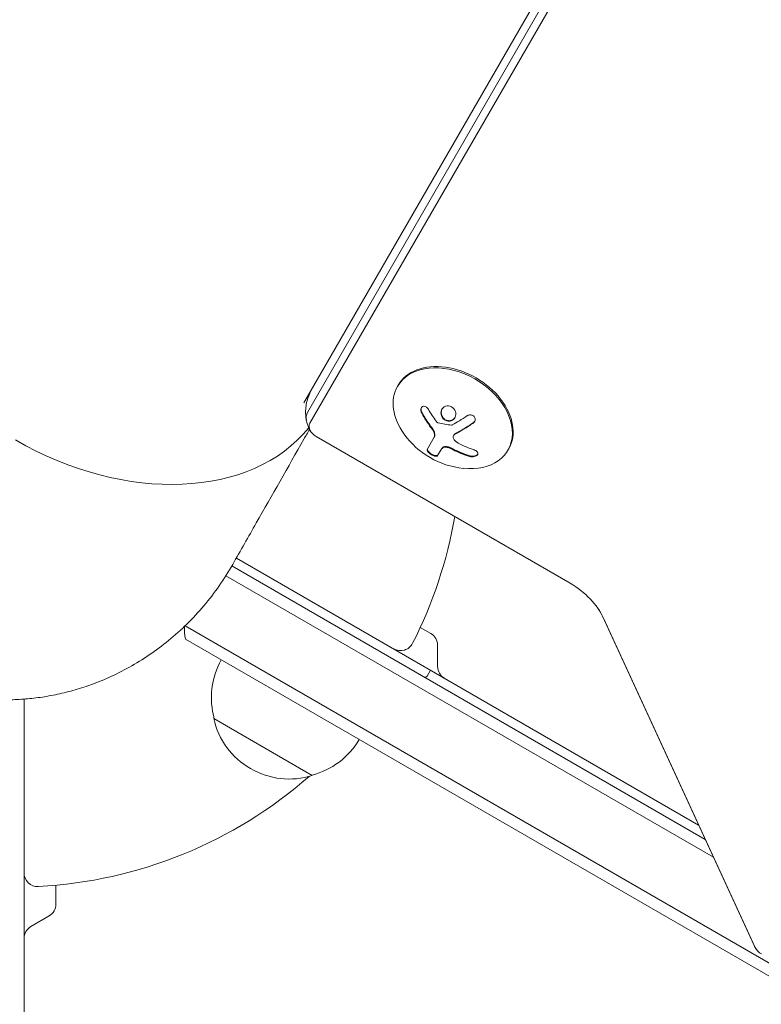
# Model space of a CAD drawing. Units: millimetres. Extents: x -5258 to 6782, y -3570 to 3675.
# Drawn here: x 2165 to 2328, y -124 to 92 of the extents above; entities that cross this region are included whole.
import ezdxf

# ---------------------------------------------------------------- set-up
doc = ezdxf.new("R2010")
doc.units = ezdxf.units.MM
doc.header["$LTSCALE"] = 20
doc.layers.add('2d', color=230, linetype='Continuous')

msp = doc.modelspace()

# ---------------------------------------------------------------- linework, layer by layer
at = {"layer": '2d', "lineweight": 0}
for p, q in [((2466.83, 422.91), (2227.44, 8.28)), ((2228.23, 6.19), (2468.33, 422.04)), ((2228.79, 3.83), (2469.76, 421.22)), ((2248.19, 12.22), (2248.01, 11.92)), ((2230.12, 0.93), (2285.93, -31.29)), ((2254.53, -1.95), (2256.08, 0.74)), ((2260.33, 1.12), (2260.4, 1.24)), ((2257.59, -1.94), (2256.82, -3.28)), ((2272.44, -1.78), (2272.26, -2.08)), ((2314.13, -84.37), (2212.62, -25.76)), ((2211.63, -27.5), (2315.58, -87.52)), ((2210.34, -29.64), (2317.39, -91.45)), ((2293, -38.5), (2326.32, -110.83)), ((3047.16, -528.95), (2201.38, -40.63)), ((2255.33, -42.34), (2253.01, -41)), ((2293.26, -38.96), (2326.58, -111.29)), ((3044.61, -530.36), (2201.43, -43.55)), ((2256.83, -49.56), (2256.83, -44.94)), ((2255.28, -50.39), (2254.53, -51.69)), ((2166, -1029.04), (2166, -56.73)), ((2229.3, -73.5), (2207.65, -61)), ((2173, -97.59), (2173, -101.73)), ((2171.5, -104.33), (2167.5, -106.64))]:
    msp.add_line(p, q, dxfattribs=at)
for centre, radius, start, end in [((2264.32, 12.16), 18.33, 215.8721, 264.1279), ((2164, 0), 98, 333.017, 350.2159), ((2216.23, -41.13), 15, 178.6246, 189.2965), ((2253.83, -44.94), 3, 0, 60), ((2248.66, -43.1), 3, 240, 333.017), ((2224.14, -56.44), 17, 150.6413, 195.8135), ((2259.83, -49.56), 3, 180, 240), ((2254.1, -51.44), 0.5, 240, 330), ((2224.24, -57.27), 17, 192.6679, 287.3321), ((2225, -56.94), 17, 284.1865, 329.3587), ((2164, 0), 98, 273.017, 311.2317), ((2169, -94.87), 3, 180, 273.017), ((2170, -101.73), 3, 300, 0), ((2169, -109.24), 3, 120, 180)]:
    msp.add_arc(centre, radius, start, end, dxfattribs=at)
for centre, major_axis, start_param, end_param in [((2260.31, 5.22), (12.12, -7), 0, 3.141593), ((2260.14, 4.92), (12.12, -7), -1.006154, 3.141593), ((2260.14, 4.92), (-12.12, 7), 0, 1.006154), ((2231.93, 4.06), (-3.69, 2.13), 0, 0.555826), ((2183.45, 33.68), (47.41, -27.38), -1.570796, -0.10769), ((2231.04, 2.52), (-2.26, 1.3), 0, 1.570796), ((2328.83, -111.08), (2.26, -1.3), -2.356194, -1.570796)]:
    msp.add_ellipse(centre, major_axis=major_axis, ratio=0.707107, start_param=start_param, end_param=end_param, dxfattribs=at)
at = {"layer": '2d', "lineweight": 0, "extrusion": (0, 0, -1)}
for centre, major_axis, ratio, start_param, end_param in [((2265.27, 12.72), (-9.25, 15.75), 0.656223, -1.726025, -1.556574), ((2264.74, 12.62), (-13.47, 12.4), 0.698401, -2.150211, -1.928314), ((2280.84, -40.11), (12.46, -7.2), 0.707107, -1.570796, -0.785398)]:
    msp.add_ellipse(centre, major_axis=major_axis, ratio=ratio, start_param=start_param, end_param=end_param, dxfattribs=at)
at = {"layer": '2d', "lineweight": 0}
for points, knots in [([(2229.21, 11.34), (2228.93, 10.87), (2228.7, 10.37), (2228.31, 9.36), (2228.16, 8.85), (2227.94, 7.86), (2227.88, 7.37), (2227.81, 6.45), (2227.82, 6.02), (2227.87, 5.21), (2227.93, 4.83), (2227.99, 4.49)], [3.1415927, 3.1415927, 3.1415927, 3.1415927, 3.2527578, 3.2527578, 3.3639229, 3.3639229, 3.4750881, 3.4750881, 3.5862532, 3.5862532, 3.6974183, 3.6974183, 3.6974183, 3.6974183]), ([(2254.8, 6.87), (2254.73, 6.99), (2254.65, 7.11), (2254.55, 7.21), (2254.45, 7.3), (2254.34, 7.39), (2254.23, 7.45), (2254.12, 7.5), (2254.01, 7.54), (2253.9, 7.55), (2253.79, 7.57), (2253.69, 7.56), (2253.6, 7.53), (2253.51, 7.5), (2253.43, 7.45), (2253.37, 7.39), (2253.3, 7.32), (2253.25, 7.24), (2253.21, 7.15), (2253.17, 7.06), (2253.14, 6.96), (2253.13, 6.85), (2253.12, 6.74), (2253.13, 6.62), (2253.15, 6.5), (2253.18, 6.37), (2253.22, 6.24), (2253.28, 6.11), (2253.29, 6.08), (2253.31, 6.04), (2253.33, 6.01)], [0, 0, 0, 0, 0.117688, 0.117688, 0.117688, 0.23572, 0.23572, 0.23572, 0.348983, 0.348983, 0.348983, 0.453941, 0.453941, 0.453941, 0.55245, 0.55245, 0.55245, 0.649106, 0.649106, 0.649106, 0.748614, 0.748614, 0.748614, 0.85433, 0.85433, 0.85433, 0.967387, 0.967387, 0.967387, 1, 1, 1, 1]), ([(2253.29, 7.29), (2253.24, 7.19), (2253.21, 7.08), (2253.19, 6.84), (2253.2, 6.69), (2253.27, 6.4), (2253.33, 6.26), (2253.4, 6.13)], [0.6441111, 0.6441111, 0.6441111, 0.6441111, 0.75, 0.75, 0.875, 0.875, 1, 1, 1, 1]), ([(2258.89, 7.62), (2258.46, 7.57), (2258.08, 7.34), (2257.6, 6.67), (2257.5, 6.23), (2257.63, 5.37), (2257.87, 4.95), (2258.58, 4.37), (2259.06, 4.23), (2259.49, 4.28)], [0, 0, 0, 0, 0.125, 0.125, 0.25, 0.25, 0.375, 0.375, 0.5, 0.5, 0.5, 0.5]), ([(2257.8, 6.94), (2257.79, 6.91), (2257.77, 6.88), (2257.72, 6.76), (2257.68, 6.66), (2257.65, 6.51), (2257.64, 6.46), (2257.63, 6.35), (2257.62, 6.3), (2257.62, 6.14), (2257.62, 6.03), (2257.66, 5.82), (2257.68, 5.71), (2257.76, 5.5), (2257.8, 5.4), (2257.92, 5.2), (2257.98, 5.11), (2258.13, 4.93), (2258.21, 4.85), (2258.48, 4.64), (2258.68, 4.53), (2259.01, 4.43), (2259.12, 4.41), (2259.34, 4.39), (2259.45, 4.39), (2259.56, 4.4)], [0.14692, 0.14692, 0.14692, 0.14692, 0.15625, 0.15625, 0.1875, 0.1875, 0.203125, 0.203125, 0.21875, 0.21875, 0.25, 0.25, 0.28125, 0.28125, 0.3125, 0.3125, 0.34375, 0.34375, 0.375, 0.375, 0.4375, 0.4375, 0.46875, 0.46875, 0.5, 0.5, 0.5, 0.5]), ([(2259.49, 4.28), (2259.92, 4.33), (2260.3, 4.56), (2260.77, 5.23), (2260.87, 5.66), (2260.74, 6.53), (2260.51, 6.95), (2259.79, 7.54), (2259.33, 7.68), (2258.89, 7.62)], [0.5, 0.5, 0.5, 0.5, 0.625, 0.625, 0.75, 0.75, 0.875, 0.875, 1, 1, 1, 1]), ([(2227.99, 4.49), (2228.04, 4.24), (2228.1, 4.01), (2228.23, 3.59), (2228.29, 3.39), (2228.43, 3.03), (2228.5, 2.86), (2228.64, 2.56), (2228.72, 2.43), (2228.86, 2.18), (2228.93, 2.07), (2228.99, 1.97)], [3.6974183, 3.6974183, 3.6974183, 3.6974183, 3.7779732, 3.7779732, 3.8585281, 3.8585281, 3.939083, 3.939083, 4.0196379, 4.0196379, 4.1001928, 4.1001928, 4.1001928, 4.1001928]), ([(2253.4, 6.13), (2253.48, 5.99), (2253.56, 5.85), (2253.68, 5.65), (2253.74, 5.55), (2253.8, 5.44), (2253.83, 5.39), (2253.85, 5.36), (2253.86, 5.35), (2253.91, 5.26), (2253.97, 5.16), (2254.04, 5.05), (2254.07, 5), (2254.09, 4.97), (2254.1, 4.96), (2254.15, 4.87), (2254.22, 4.77), (2254.29, 4.66), (2254.32, 4.61), (2254.34, 4.58), (2254.35, 4.57), (2254.4, 4.48), (2254.47, 4.39), (2254.54, 4.27), (2254.57, 4.23), (2254.59, 4.2), (2254.6, 4.18), (2254.66, 4.1), (2254.73, 4), (2254.8, 3.89), (2254.83, 3.85), (2254.85, 3.82), (2254.86, 3.81), (2254.92, 3.72), (2254.99, 3.63), (2255.07, 3.52), (2255.1, 3.47), (2255.12, 3.44), (2255.13, 3.43), (2255.13, 3.42), (2255.24, 3.28), (2255.33, 3.16), (2255.41, 3.05)], [0, 0, 0, 0, 0.125, 0.125, 0.1875, 0.21875, 0.234375, 0.234375, 0.25, 0.25, 0.3125, 0.34375, 0.359375, 0.359375, 0.375, 0.375, 0.4375, 0.46875, 0.484375, 0.484375, 0.5, 0.5, 0.5625, 0.59375, 0.609375, 0.609375, 0.625, 0.625, 0.6875, 0.71875, 0.734375, 0.734375, 0.75, 0.75, 0.8125, 0.84375, 0.859375, 0.867187, 0.867187, 0.875, 0.875, 1, 1, 1, 1]), ([(2259.56, 4.4), (2259.66, 4.41), (2259.77, 4.44), (2259.97, 4.5), (2260.06, 4.55), (2260.24, 4.65), (2260.33, 4.72), (2260.44, 4.82), (2260.48, 4.86), (2260.54, 4.93), (2260.58, 4.97), (2260.62, 5.03), (2260.63, 5.05), (2260.65, 5.07)], [0.5, 0.5, 0.5, 0.5, 0.53125, 0.53125, 0.5625, 0.5625, 0.59375, 0.59375, 0.609375, 0.609375, 0.625, 0.625, 0.632412, 0.632412, 0.632412, 0.632412]), ([(2264.56, 3.8), (2264.67, 3.88), (2264.78, 3.98), (2264.86, 4.09), (2264.94, 4.2), (2265.01, 4.33), (2265.04, 4.46), (2265.07, 4.59), (2265.08, 4.72), (2265.06, 4.85), (2265.04, 4.97), (2265, 5.08), (2264.94, 5.18), (2264.88, 5.27), (2264.8, 5.36), (2264.71, 5.43), (2264.63, 5.49), (2264.53, 5.54), (2264.43, 5.58), (2264.32, 5.62), (2264.2, 5.65), (2264.09, 5.65), (2263.96, 5.66), (2263.84, 5.65), (2263.72, 5.63), (2263.58, 5.6), (2263.45, 5.55), (2263.34, 5.48), (2263.3, 5.46), (2263.27, 5.44), (2263.24, 5.42)], [0, 0, 0, 0, 0.123267, 0.123267, 0.123267, 0.246944, 0.246944, 0.246944, 0.364412, 0.364412, 0.364412, 0.469764, 0.469764, 0.469764, 0.565076, 0.565076, 0.565076, 0.656937, 0.656937, 0.656937, 0.751946, 0.751946, 0.751946, 0.854928, 0.854928, 0.854928, 0.968152, 0.968152, 0.968152, 1, 1, 1, 1]), ([(2228.69, 2.48), (2228.28, 1.76), (2227.87, 1.05), (2223.97, -5.81), (2220.48, -11.94), (2215.27, -21.1), (2213.55, -24.13), (2211.82, -27.16)], [6.481173, 6.481173, 6.481173, 6.481173, 10, 10, 40, 40, 54.840255, 54.840255, 54.840255, 54.840255]), ([(2255.41, 3.05), (2255.46, 2.99), (2255.5, 2.93), (2255.57, 2.83), (2255.61, 2.77), (2255.72, 2.6), (2255.8, 2.48), (2255.86, 2.37)], [0, 0, 0, 0, 0.2166442, 0.2166442, 0.4332885, 0.4332885, 0.866577, 0.866577, 0.866577, 0.866577]), ([(2255.92, 2.27), (2255.94, 2.23), (2255.96, 2.2), (2256, 2.12), (2256.01, 2.09), (2256.06, 1.98), (2256.09, 1.91), (2256.16, 1.7), (2256.19, 1.57), (2256.21, 1.3), (2256.21, 1.18), (2256.18, 1), (2256.16, 0.94), (2256.13, 0.84), (2256.11, 0.79), (2256.08, 0.74)], [0, 0, 0, 0, 0.0625, 0.0625, 0.125, 0.125, 0.25, 0.25, 0.5, 0.5, 0.75, 0.75, 0.875, 0.875, 1, 1, 1, 1]), ([(2256.94, 3.91), (2256.89, 3.92), (2256.84, 3.94), (2256.8, 3.96), (2256.75, 3.99), (2256.71, 4.03), (2256.67, 4.06), (2256.66, 4.07), (2256.65, 4.08), (2256.64, 4.09)], [0, 0, 0, 0, 0.444984, 0.444984, 0.444984, 0.890124, 0.890124, 0.890124, 1, 1, 1, 1]), ([(2260.02, 3.45), (2260, 3.44), (2259.97, 3.43), (2259.93, 3.42), (2259.91, 3.42), (2259.88, 3.42), (2259.85, 3.42)], [0, 0, 0, 0, 0.541586, 0.541586, 0.541586, 1, 1, 1, 1]), ([(2260.71, 1.53), (2260.74, 1.55), (2260.8, 1.58), (2260.86, 1.61), (2260.9, 1.63), (2260.92, 1.65), (2260.98, 1.68), (2261.04, 1.71), (2261.11, 1.75), (2261.14, 1.76), (2261.16, 1.78), (2261.17, 1.78), (2261.26, 1.83), (2261.34, 1.87), (2261.46, 1.94), (2261.52, 1.98), (2261.59, 2.02), (2261.62, 2.04), (2261.65, 2.05), (2261.66, 2.05), (2261.74, 2.1), (2261.82, 2.15), (2261.94, 2.22), (2262.01, 2.26), (2262.08, 2.3), (2262.11, 2.32), (2262.13, 2.33), (2262.14, 2.34), (2262.23, 2.39), (2262.35, 2.46), (2262.5, 2.55), (2262.57, 2.59), (2262.6, 2.61), (2262.62, 2.63), (2262.63, 2.63), (2262.72, 2.69), (2262.84, 2.76), (2262.99, 2.85), (2263.06, 2.9), (2263.09, 2.92), (2263.12, 2.93), (2263.13, 2.94), (2263.22, 2.99), (2263.34, 3.07), (2263.48, 3.16), (2263.56, 3.21), (2263.59, 3.23), (2263.61, 3.25), (2263.62, 3.25), (2263.71, 3.31), (2263.83, 3.39), (2263.98, 3.49), (2264.04, 3.53), (2264.09, 3.56), (2264.11, 3.57), (2264.29, 3.69), (2264.45, 3.8), (2264.63, 3.92)], [0, 0, 0, 0, 0.03125, 0.046875, 0.046875, 0.0625, 0.0625, 0.09375, 0.109375, 0.117187, 0.117187, 0.125, 0.125, 0.1875, 0.1875, 0.21875, 0.234375, 0.242187, 0.242187, 0.25, 0.25, 0.3125, 0.3125, 0.34375, 0.359375, 0.367187, 0.367187, 0.375, 0.375, 0.4375, 0.46875, 0.484375, 0.492187, 0.492187, 0.5, 0.5, 0.5625, 0.59375, 0.609375, 0.617187, 0.617187, 0.625, 0.625, 0.6875, 0.71875, 0.734375, 0.742187, 0.742187, 0.75, 0.75, 0.8125, 0.84375, 0.859375, 0.859375, 0.875, 0.875, 1, 1, 1, 1]), ([(2264.63, 3.92), (2264.75, 4), (2264.85, 4.1), (2264.95, 4.23), (2264.95, 4.24), (2264.96, 4.26)], [0, 0, 0, 0, 0.125, 0.125, 0.1393227, 0.1393227, 0.1393227, 0.1393227]), ([(2260.31, 0.51), (2260.27, 0.6), (2260.25, 0.7), (2260.24, 0.79), (2260.24, 0.88), (2260.26, 0.97), (2260.3, 1.06), (2260.33, 1.14), (2260.39, 1.22), (2260.46, 1.28), (2260.51, 1.33), (2260.57, 1.37), (2260.63, 1.4)], [0, 0, 0, 0, 0.26951, 0.26951, 0.26951, 0.539189, 0.539189, 0.539189, 0.809594, 0.809594, 0.809594, 1, 1, 1, 1]), ([(2260.4, 1.24), (2260.42, 1.28), (2260.45, 1.32), (2260.52, 1.39), (2260.55, 1.42), (2260.62, 1.48), (2260.66, 1.5), (2260.71, 1.53)], [0.6050512, 0.6050512, 0.6050512, 0.6050512, 0.75, 0.75, 0.875, 0.875, 1, 1, 1, 1]), ([(2254.53, -1.95), (2254.5, -2), (2254.49, -2.07), (2254.51, -2.15), (2254.53, -2.23), (2254.58, -2.32), (2254.66, -2.41), (2254.73, -2.51), (2254.82, -2.61), (2254.93, -2.7), (2255.04, -2.79), (2255.15, -2.88), (2255.28, -2.96), (2255.4, -3.04), (2255.52, -3.11), (2255.64, -3.17), (2255.76, -3.23), (2255.88, -3.27), (2255.99, -3.31), (2256.11, -3.35), (2256.22, -3.38), (2256.31, -3.4), (2256.42, -3.41), (2256.51, -3.42), (2256.59, -3.41), (2256.67, -3.39), (2256.74, -3.37), (2256.78, -3.32), (2256.79, -3.31), (2256.81, -3.3), (2256.82, -3.28)], [0, 0, 0, 0, 0.12144, 0.12144, 0.12144, 0.243283, 0.243283, 0.243283, 0.358856, 0.358856, 0.358856, 0.462986, 0.462986, 0.462986, 0.558085, 0.558085, 0.558085, 0.650496, 0.650496, 0.650496, 0.746429, 0.746429, 0.746429, 0.850305, 0.850305, 0.850305, 0.963913, 0.963913, 0.963913, 1, 1, 1, 1]), ([(2254.6, -1.82), (2254.57, -1.88), (2254.56, -1.95), (2254.61, -2.11), (2254.66, -2.21), (2254.82, -2.41), (2254.92, -2.52), (2255.18, -2.73), (2255.33, -2.83), (2255.65, -3.02), (2255.81, -3.1), (2256.12, -3.22), (2256.27, -3.26), (2256.52, -3.29), (2256.63, -3.29), (2256.8, -3.25), (2256.85, -3.21), (2256.89, -3.16)], [0, 0, 0, 0, 0.125, 0.125, 0.25, 0.25, 0.375, 0.375, 0.5, 0.5, 0.625, 0.625, 0.75, 0.75, 0.875, 0.875, 1, 1, 1, 1]), ([(2257.59, -1.94), (2257.6, -1.92), (2257.62, -1.88), (2257.65, -1.85), (2257.66, -1.83), (2257.67, -1.82), (2257.69, -1.79), (2257.72, -1.76), (2257.74, -1.72), (2257.76, -1.7), (2257.77, -1.7), (2257.79, -1.66), (2257.82, -1.63), (2257.85, -1.6), (2257.87, -1.58), (2257.88, -1.57), (2257.94, -1.52), (2257.98, -1.49), (2258.03, -1.45)], [0, 0, 0, 0, 0.125, 0.1875, 0.1875, 0.25, 0.25, 0.375, 0.4375, 0.4375, 0.5, 0.5, 0.625, 0.6875, 0.6875, 0.75, 0.75, 1, 1, 1, 1]), ([(2257.96, -1.57), (2258.02, -1.52), (2258.11, -1.48), (2258.21, -1.45), (2258.31, -1.42), (2258.43, -1.41), (2258.56, -1.41), (2258.68, -1.41), (2258.82, -1.43), (2258.95, -1.46), (2259.07, -1.49), (2259.19, -1.53), (2259.3, -1.57)], [0, 0, 0, 0, 0.2593, 0.2593, 0.2593, 0.519012, 0.519012, 0.519012, 0.774897, 0.774897, 0.774897, 1, 1, 1, 1]), ([(2258.03, -1.45), (2258.09, -1.4), (2258.18, -1.36), (2258.37, -1.3), (2258.48, -1.29), (2258.72, -1.29), (2258.85, -1.3), (2259.11, -1.36), (2259.24, -1.4), (2259.37, -1.45)], [0, 0, 0, 0, 0.25, 0.25, 0.5, 0.5, 0.75, 0.75, 1, 1, 1, 1]), ([(2259.37, -1.45), (2259.41, -1.47), (2259.45, -1.48), (2259.53, -1.52), (2259.57, -1.53), (2259.64, -1.57), (2259.68, -1.58), (2259.76, -1.62), (2259.8, -1.64), (2259.87, -1.67), (2259.91, -1.69), (2259.99, -1.73), (2260.03, -1.74), (2260.14, -1.8), (2260.21, -1.84), (2260.29, -1.87)], [0, 0, 0, 0, 0.125, 0.125, 0.25, 0.25, 0.375, 0.375, 0.5, 0.5, 0.625, 0.625, 0.75, 0.75, 1, 1, 1, 1]), ([(2260.29, -1.87), (2260.35, -1.91), (2260.46, -1.96), (2260.58, -2.02), (2260.63, -2.05), (2260.67, -2.07), (2260.69, -2.08), (2260.77, -2.12), (2260.88, -2.17), (2261, -2.23), (2261.05, -2.25), (2261.09, -2.27), (2261.11, -2.28), (2261.19, -2.32), (2261.3, -2.37), (2261.42, -2.42), (2261.48, -2.45), (2261.51, -2.46), (2261.53, -2.47), (2261.62, -2.51), (2261.72, -2.55), (2261.85, -2.61), (2261.9, -2.63), (2261.94, -2.65), (2261.96, -2.65), (2262.04, -2.69), (2262.15, -2.73), (2262.27, -2.78), (2262.33, -2.8), (2262.36, -2.82), (2262.38, -2.83), (2262.47, -2.86), (2262.57, -2.9), (2262.7, -2.95), (2262.75, -2.97), (2262.79, -2.98), (2262.81, -2.99), (2263.09, -3.09), (2263.37, -3.19), (2263.68, -3.29)], [0, 0, 0, 0, 0.0625, 0.09375, 0.109375, 0.109375, 0.125, 0.125, 0.1875, 0.21875, 0.234375, 0.234375, 0.25, 0.25, 0.3125, 0.34375, 0.359375, 0.359375, 0.375, 0.375, 0.4375, 0.46875, 0.484375, 0.484375, 0.5, 0.5, 0.5625, 0.59375, 0.609375, 0.609375, 0.625, 0.625, 0.6875, 0.71875, 0.734375, 0.734375, 0.75, 0.75, 1, 1, 1, 1]), ([(2263.61, -3.41), (2263.76, -3.46), (2263.93, -3.5), (2264.11, -3.51), (2264.28, -3.53), (2264.47, -3.53), (2264.64, -3.51), (2264.8, -3.49), (2264.96, -3.45), (2265.11, -3.4), (2265.23, -3.35), (2265.35, -3.29), (2265.44, -3.22), (2265.52, -3.16), (2265.58, -3.08), (2265.62, -3.01), (2265.66, -2.93), (2265.68, -2.85), (2265.68, -2.77), (2265.67, -2.69), (2265.64, -2.61), (2265.6, -2.53), (2265.54, -2.45), (2265.47, -2.37), (2265.37, -2.3), (2265.27, -2.22), (2265.15, -2.15), (2265.01, -2.09), (2264.96, -2.07), (2264.92, -2.06), (2264.87, -2.04)], [0, 0, 0, 0, 0.120796, 0.120796, 0.120796, 0.242046, 0.242046, 0.242046, 0.356333, 0.356333, 0.356333, 0.459168, 0.459168, 0.459168, 0.553739, 0.553739, 0.553739, 0.646543, 0.646543, 0.646543, 0.743592, 0.743592, 0.743592, 0.848997, 0.848997, 0.848997, 0.964083, 0.964083, 0.964083, 1, 1, 1, 1]), ([(2263.68, -3.29), (2263.84, -3.34), (2264.02, -3.38), (2264.38, -3.41), (2264.57, -3.41), (2264.92, -3.36), (2265.1, -3.32), (2265.39, -3.19), (2265.52, -3.11), (2265.62, -3), (2265.63, -2.98), (2265.64, -2.96)], [0, 0, 0, 0, 0.125, 0.125, 0.25, 0.25, 0.375, 0.375, 0.5, 0.5, 0.520497, 0.520497, 0.520497, 0.520497]), ([(2292.17, -37.03), (2292.24, -37.14), (2292.31, -37.24), (2292.44, -37.45), (2292.5, -37.55), (2292.62, -37.75), (2292.67, -37.85), (2292.78, -38.04), (2292.82, -38.14), (2292.92, -38.32), (2292.96, -38.41), (2293, -38.5)], [5.3245851, 5.3245851, 5.3245851, 5.3245851, 5.3592255, 5.3592255, 5.3938659, 5.3938659, 5.4285063, 5.4285063, 5.4631467, 5.4631467, 5.4977871, 5.4977871, 5.4977871, 5.4977871]), ([(2326.32, -110.83), (2326.35, -110.89), (2326.38, -110.96), (2326.45, -111.08), (2326.48, -111.14), (2326.54, -111.25), (2326.57, -111.31), (2326.63, -111.41), (2326.66, -111.46), (2326.72, -111.55), (2326.74, -111.6), (2326.77, -111.64)], [3.9269908, 3.9269908, 3.9269908, 3.9269908, 3.9616312, 3.9616312, 3.9962716, 3.9962716, 4.030912, 4.030912, 4.0655524, 4.0655524, 4.1001928, 4.1001928, 4.1001928, 4.1001928])]:
    msp.add_open_spline(points, degree=3, knots=knots, dxfattribs=at)
for points in [[(2253.33, 6.01), (2253.94, 4.93), (2254.61, 3.9), (2255.34, 2.92)], [(2263.24, 5.42), (2262.16, 4.7), (2261.08, 4.04), (2260.02, 3.45)], [(2255.34, 2.92), (2255.51, 2.7), (2255.66, 2.48), (2255.79, 2.25)], [(2255.79, 2.25), (2255.81, 2.22), (2255.83, 2.18), (2255.85, 2.15)], [(2255.86, 2.37), (2255.88, 2.34), (2255.9, 2.3), (2255.92, 2.27)], [(2256.64, 4.09), (2256.59, 4.16), (2256.54, 4.22), (2256.49, 4.28)], [(2259.85, 3.42), (2258.85, 3.53), (2257.88, 3.69), (2256.94, 3.91)], [(2260.63, 1.4), (2261.91, 2.09), (2263.23, 2.89), (2264.56, 3.8)], [(2255.85, 2.15), (2256.17, 1.58), (2256.23, 1), (2256.01, 0.62)], [(2261.35, -0.53), (2260.87, -0.28), (2260.5, 0.09), (2260.31, 0.51)], [(2257.52, -2.06), (2257.62, -1.89), (2257.77, -1.72), (2257.96, -1.57)], [(2259.3, -1.57), (2259.62, -1.7), (2259.92, -1.84), (2260.22, -2)], [(2260.22, -2), (2261.33, -2.57), (2262.47, -3.05), (2263.61, -3.41)]]:
    msp.add_open_spline(points, degree=3, dxfattribs=at)
for points, weights in [([(2220.16, -4.26), (2220.16, -4.26), (2220.16, -4.26), (2220.16, -4.26)], [0.963452403759, 0.963455524035, 0.963458644328, 0.963461764636]), ([(2135.25, -49.8), (2159.19, -63.62), (2192.76, -60.67), (2211.82, -27.16)], [1, 0.6655436516, 0.498878876677, 0.500005675233])]:
    msp.add_rational_spline(points, weights, degree=3, dxfattribs=at)

doc.saveas('drawing.dxf')
